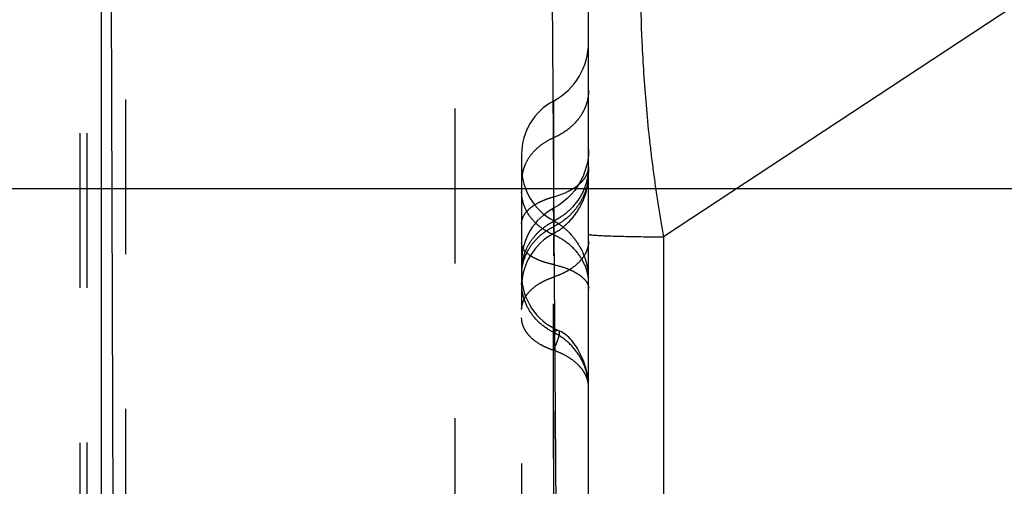
# Model space of a CAD drawing. Units: millimetres. Extents: x 0 to 420, y 0 to 297.
# Drawn here: x 98 to 113, y 151 to 158 of the extents above; entities that cross this region are included whole.
import ezdxf

# ---------------------------------------------------------------- set-up
doc = ezdxf.new("R2010")
doc.units = ezdxf.units.MM
doc.header["$LTSCALE"] = 23.1
doc.linetypes.add('DOT', pattern=[0.2, 0.1, -0.1])
doc.linetypes.add('HIDDEN', pattern=[0.2, 0.1, -0.1])
doc.layers.get('0').update_dxf_attribs({"linetype": 'CONTINUOUS'})
for name, color, linetype in [('608075059-000-00-ED1_DIM', 7, 'CONTINUOUS'), ('608075059-000_CL', 7, 'CONTINUOUS'), ('608075059-000_HL', 7, 'CONTINUOUS'), ('DEFAULT_2', 6, 'HIDDEN')]:
    doc.layers.add(name, color=color, linetype=linetype)
doc.styles.get("Standard").update_dxf_attribs({"font": 'TXT.SHX', "width": 0.7})
doc.dimstyles.new('DIMSTYLE_1', dxfattribs={"dimtxt": 3.5, "dimasz": 3.5, "dimexe": 1.5, "dimexo": 0, "dimgap": 0.875, "dimtad": 1, "dimdec": 3, "dimlfac": 0.1, "dimdsep": 46, "dimtxsty": 'STANDARD', "dimblk": '_FILLED', "dimblk1": '_FILLED', "dimblk2": '_FILLED', "dimcen": 0.09, "dimclrt": 2, "dimadec": 3, "dimazin": 2, "dimtp": 0.1, "dimtm": 0.1, "dimtfac": 1, "dimtdec": 3, "dimtofl": 0, "dimtmove": 0, "dimatfit": 3, "dimldrblk": '_FILLED', "dimfxl": 1, "dimtolj": 1, "dimarcsym": 0})
doc.dimstyles.new('DIMSTYLE_3', dxfattribs={"dimtxt": 3.5, "dimasz": 3.5, "dimexe": 1.5, "dimexo": 0, "dimgap": 0.875, "dimtad": 1, "dimdec": 3, "dimlfac": 0.1, "dimdsep": 46, "dimtxsty": 'STANDARD', "dimblk": '_FILLED', "dimblk1": '_FILLED', "dimblk2": '_FILLED', "dimcen": 0.09, "dimclrt": 2, "dimadec": 3, "dimazin": 2, "dimtp": 0.05, "dimtm": 0.05, "dimtfac": 1, "dimtdec": 3, "dimtofl": 0, "dimtmove": 0, "dimatfit": 3, "dimldrblk": '_FILLED', "dimfxl": 1, "dimtolj": 1, "dimarcsym": 0})

# ---------------------------------------------------------------- blocks, each defined once
blk = doc.blocks.new('_FILLED')
at = {"color": 0, "linetype": 'BYBLOCK'}
blk.add_solid([(0, 0), (-1, 0.125), (-1, -0.125)], dxfattribs=at)
blk = doc.blocks.new('*D3')
at = {"layer": '608075059-000-00-ED1_DIM', "color": 3, "linetype": 'CONTINUOUS'}
for p, q in [((91.835, 155.743), (138.284, 155.743)), ((136.784, 155.743), (136.784, 137.243)), ((136.784, 118.743), (136.784, 137.243)), ((91.835, 118.743), (138.284, 118.743))]:
    blk.add_line(p, q, dxfattribs=at)
at = {"layer": '608075059-000-00-ED1_DIM', "color": 3, "linetype": 'CONTINUOUS', "xscale": 3.5, "yscale": 3.5, "zscale": 3.5}
for p, rotation in [((136.784, 155.743), 90), ((136.784, 118.743), 270)]:
    blk.add_blockref('_FILLED', p, dxfattribs=dict(at, rotation=rotation))
at = {"layer": '608075059-000-00-ED1_DIM', "color": 2, "linetype": 'CONTINUOUS', "insert": (132.409, 137.243), "char_height": 3.5, "width": 22.375, "attachment_point": 2, "rotation": 90, "line_spacing_factor": 0.9}
blk.add_mtext('(\\fgdt;{\\fgdt;n}\\fTXT.SHX;3.7)', dxfattribs=at)
blk = doc.blocks.new('*D4')
at = {"layer": '608075059-000-00-ED1_DIM', "color": 3, "linetype": 'CONTINUOUS'}
for p, q in [((58.335, 154.036), (58.335, 192.347)), ((121.835, 154.036), (121.835, 192.347)), ((58.335, 190.847), (90.085, 190.847)), ((121.835, 190.847), (90.085, 190.847))]:
    blk.add_line(p, q, dxfattribs=at)
at = {"layer": '608075059-000-00-ED1_DIM', "color": 3, "linetype": 'CONTINUOUS', "xscale": 3.5, "yscale": 3.5, "zscale": 3.5, "rotation": 180}
blk.add_blockref('_FILLED', (58.335, 190.847), dxfattribs=at)
at = {"layer": '608075059-000-00-ED1_DIM', "color": 3, "linetype": 'CONTINUOUS', "xscale": 3.5, "yscale": 3.5, "zscale": 3.5}
blk.add_blockref('_FILLED', (121.835, 190.847), dxfattribs=at)
at = {"layer": '608075059-000-00-ED1_DIM', "color": 2, "linetype": 'CONTINUOUS', "insert": (90.085, 195.222), "char_height": 3.5, "width": 14.625, "attachment_point": 2, "line_spacing_factor": 0.9}
blk.add_mtext('6.35', dxfattribs=at)

msp = doc.modelspace()

# ---------------------------------------------------------------- linework, layer by layer
at = {"color": 9, "linetype": 'DOT'}
for p, q in [((99.3385, 165.8113), (99.3418, 149.9505)), ((106.3089, 155.3929), (106.3085, 155.4378))]:
    msp.add_line(p, q, dxfattribs=at)
for points, knots in [([(106.3089, 155.6196), (106.3829, 155.6397), (106.4883, 155.6777), (106.6131, 155.7472), (106.6899, 155.8029), (106.7522, 155.8633), (106.7988, 155.9275), (106.8282, 155.995), (106.8352, 156.042), (106.8352, 156.0648)], [0, 0, 0, 0, 0.3140257, 0.4546592, 0.5837385, 0.7013518, 0.8083195, 0.9066424, 1, 1, 1, 1]), ([(106.3089, 155.055), (106.2396, 155.0851), (106.1107, 155.1597), (105.9567, 155.3135), (105.8581, 155.4966), (105.8352, 155.6308), (105.8352, 155.6963)], [0, 0, 0, 0, 0.2695886, 0.5247448, 0.7664639, 1, 1, 1, 1]), ([(105.8352, 155.2188), (105.8352, 155.2393), (105.8411, 155.2816), (105.8664, 155.3428), (105.9075, 155.401), (105.9634, 155.4555), (106.0329, 155.5056), (106.1149, 155.5504), (106.208, 155.5892), (106.2743, 155.6102), (106.3089, 155.6196)], [0, 0, 0, 0, 0.0931013, 0.1910333, 0.297344, 0.4144274, 0.5434973, 0.6847231, 0.837474, 1, 1, 1, 1]), ([(106.8352, 154.3424), (106.8352, 154.3786), (106.8286, 154.4517), (106.7902, 154.5954), (106.6968, 154.7659), (106.5277, 154.9374), (106.3856, 155.0216), (106.3089, 155.055)], [0, 0, 0, 0, 0.116568, 0.2342135, 0.4761959, 0.7310795, 1, 1, 1, 1]), ([(106.8352, 154.9612), (106.8353, 154.9337), (106.829, 154.8776), (106.8014, 154.7958), (106.7561, 154.7173), (106.6942, 154.6437), (106.617, 154.5761), (106.5259, 154.5154), (106.4224, 154.4629), (106.3481, 154.4345), (106.3095, 154.4217)], [0, 0, 0, 0, 0.1029443, 0.2090636, 0.3206865, 0.4396403, 0.5670375, 0.703245, 0.8479831, 1, 1, 1, 1]), ([(106.309, 153.5991), (106.2386, 153.6341), (106.1076, 153.7216), (105.9545, 153.8982), (105.8574, 154.1068), (105.8352, 154.2579), (105.8352, 154.3325)], [0, 0, 0, 0, 0.2569564, 0.5086922, 0.7557339, 1, 1, 1, 1]), ([(106.8352, 152.7774), (106.8352, 152.8608), (106.8105, 153.0297), (106.7028, 153.2631), (106.5328, 153.4613), (106.3871, 153.5597), (106.3089, 153.5991)], [0, 0, 0, 0, 0.2444707, 0.4917367, 0.7435256, 1, 1, 1, 1]), ([(106.309, 153.5991), (106.3163, 153.6046), (106.3302, 153.6142), (106.3505, 153.6247), (106.3678, 153.63), (106.3786, 153.6294), (106.3827, 153.6276)], [0, 0, 0, 0, 0.3391758, 0.6189128, 0.8367056, 1, 1, 1, 1])]:
    msp.add_open_spline(points, degree=3, knots=knots, dxfattribs=at)
at = {"layer": '608075059-000_CL', "color": 7, "linetype": 'CONTINUOUS'}
for p, q in [((99.5588, 150.0004), (99.5588, 174.032)), ((106.8352, 139.3696), (106.8352, 165.7059))]:
    msp.add_line(p, q, dxfattribs=at)
at = {"layer": '608075059-000_CL', "color": 9, "linetype": 'CONTINUOUS'}
for p, q in [((99.6816, 165.8106), (99.7327, 149.9494)), ((116.1342, 160.4206), (107.9552, 155.0221)), ((106.3657, 148.6716), (106.2912, 158.9855)), ((107.9552, 155.0221), (107.9552, 150.5926))]:
    msp.add_line(p, q, dxfattribs=at)
msp.add_arc((50.9156, 195.4658), 76.5838, 324.103351, 325.068838, dxfattribs=at)
for points, knots in [([(107.7048, 160.8167), (107.6998, 160.7998), (107.6904, 160.7622), (107.6729, 160.6726), (107.6541, 160.5337), (107.6358, 160.3355), (107.621, 160.0966), (107.6099, 159.8186), (107.6032, 159.5035), (107.6011, 159.1536), (107.6054, 158.6257), (107.6276, 157.9018), (107.6766, 157.1428), (107.7304, 156.5852), (107.7681, 156.2556), (107.8001, 156.0052), (107.8356, 155.7521), (107.8742, 155.501), (107.9146, 155.2574), (107.9428, 155.0992), (107.9566, 155.0231)], [0, 0, 0, 0, 0.0090749, 0.0199457, 0.047066, 0.0812905, 0.1224896, 0.1704159, 0.2246926, 0.2849317, 0.3507243, 0.4967847, 0.6581632, 0.7426179, 0.7854793, 0.8291776, 0.8727362, 0.9171618, 0.9601291, 1, 1, 1, 1]), ([(106.8352, 155.0627), (106.8352, 155.0619), (106.8374, 155.0602), (106.8416, 155.0589), (106.8487, 155.0571), (106.8585, 155.0555), (106.871, 155.0538), (106.8932, 155.0514), (106.9112, 155.0499), (106.9241, 155.0489)], [0, 0, 0, 0, 0.024702, 0.0748781, 0.1542802, 0.2635646, 0.4028655, 0.5721632, 1, 1, 1, 1]), ([(106.9241, 155.0489), (106.9478, 155.0471), (107.0015, 155.0439), (107.1331, 155.0378), (107.3395, 155.0315), (107.6295, 155.0258), (107.8415, 155.0232), (107.9552, 155.0221)], [0, 0, 0, 0, 0.0688605, 0.1564793, 0.3833286, 0.6693125, 1, 1, 1, 1])]:
    msp.add_open_spline(points, degree=3, knots=knots, dxfattribs=at)
at = {"layer": '608075059-000_HL', "color": 6, "linetype": 'HIDDEN'}
for p, q in [((99.236, 165.8105), (99.2394, 149.9501)), ((104.8352, 161.5575), (104.8352, 112.9286)), ((105.8352, 156.258), (105.8352, 147.6902))]:
    msp.add_line(p, q, dxfattribs=at)
for points in [[(106.8352, 156.3269), (106.8318, 156.2456), (106.8217, 156.164), (106.8049, 156.0836), (106.7815, 156.005), (106.7519, 155.9286), (106.7161, 155.855), (106.6745, 155.7847), (106.6273, 155.718), (106.5749, 155.6556), (106.5177, 155.5977), (106.4561, 155.5447), (106.3904, 155.4969), (106.3212, 155.4547), (106.3092, 155.4481)], [(106.8354, 152.777), (106.8346, 152.8167), (106.8324, 152.8558), (106.8288, 152.8941), (106.8238, 152.9319), (106.8176, 152.969), (106.8101, 153.0054), (106.8015, 153.041), (106.7918, 153.0759), (106.7812, 153.11), (106.7696, 153.1432), (106.7572, 153.1758), (106.7441, 153.2075), (106.7303, 153.2384), (106.7158, 153.2686), (106.7007, 153.298), (106.6851, 153.3265), (106.669, 153.3542), (106.6523, 153.3812), (106.6351, 153.4073), (106.6173, 153.4326), (106.599, 153.457), (106.5798, 153.4804), (106.5598, 153.5028), (106.5393, 153.5237), (106.5183, 153.543), (106.4967, 153.5608), (106.4746, 153.5771), (106.4522, 153.5917), (106.4294, 153.6049), (106.4063, 153.6167), (106.3825, 153.6275)]]:
    msp.add_lwpolyline(points, dxfattribs=at)
for centre, radius, start, end in [((105.8352, 157.9313), 1, 298.27371, 360), ((106.7352, 156.258), 0.9, 118.27371, 180), ((106.7352, 156.0589), 0.9, 180, 241.72629), ((106.7353, 154.6552), 0.9, 118.30991, 180), ((106.7352, 154.2795), 0.9, 118.27371, 180), ((106.7352, 154.4558), 0.9, 180, 246.95909), ((105.8993, 154.3854), 0.9359, 0.01603, 5.50455)]:
    msp.add_arc(centre, radius, start, end, dxfattribs=at)
for points, knots in [([(106.3089, 155.0721), (106.3875, 155.1144), (106.5332, 155.2226), (106.7005, 155.4357), (106.8089, 155.684), (106.8352, 155.8635), (106.8352, 155.9528)], [0, 0, 0, 0, 0.2498348, 0.5, 0.7501652, 1, 1, 1, 1]), ([(106.3089, 155.2663), (106.3221, 155.2592), (106.374, 155.2297), (106.423, 155.1952), (106.4577, 155.1669)], [0, 0, 0, 0, 0.2504479, 1, 1, 1, 1]), ([(106.4577, 155.1669), (106.5155, 155.12), (106.6209, 155.0125), (106.7007, 154.885), (106.7333, 154.818)], [0, 0, 0, 0, 0.4996409, 1, 1, 1, 1]), ([(106.7333, 154.818), (106.7595, 154.7643), (106.8026, 154.6524), (106.8252, 154.5345), (106.8309, 154.4751)], [0, 0, 0, 0, 0.5002968, 1, 1, 1, 1]), ([(105.8352, 153.9375), (105.8353, 153.9623), (105.8412, 154.0127), (105.8664, 154.0861), (105.9075, 154.1565), (105.9845, 154.2475), (106.088, 154.3238), (106.2083, 154.3845), (106.2751, 154.41), (106.3098, 154.4214)], [0, 0, 0, 0, 0.1029295, 0.2091002, 0.3208166, 0.4398833, 0.7031192, 0.8479351, 1, 1, 1, 1]), ([(106.3095, 147.0952), (106.3093, 147.2715), (106.3089, 147.5621), (106.3082, 147.9826), (106.3082, 148.3707), (106.3086, 148.8001), (106.3093, 149.4386), (106.3097, 150.294), (106.3096, 151.3571), (106.3082, 152.7402), (106.309, 153.7626), (106.3095, 154.4217)], [0, 0, 0, 0, 0.0721628, 0.1190055, 0.1722076, 0.2310693, 0.2948293, 0.4336453, 0.5813421, 0.7301226, 1, 1, 1, 1])]:
    msp.add_open_spline(points, degree=3, knots=knots, dxfattribs=at)
at = {"layer": 'DEFAULT_2', "color": 6, "linetype": 'DOT'}
for p, q in [((99.9251, 113.1859), (99.9251, 161.3002)), ((106.3089, 157.0506), (106.3089, 146.8971)), ((106.3828, 153.6276), (106.383, 153.6276))]:
    msp.add_line(p, q, dxfattribs=at)
msp.add_lwpolyline([(106.3084, 155.4476), (106.3084, 155.4474), (106.3085, 155.4378)], dxfattribs=at)
for centre, radius, start, end in [((106.4252, 155.8577), 0.5899, 173.62785, 179.98609), ((106.4334, 155.8569), 0.5982, 171.24729, 173.63518), ((106.0344, 155.9767), 0.8009, 348.50632, 354.19427), ((106.0624, 155.9737), 0.7728, 354.20014, 359.98232), ((106.6104, 154.5168), 0.7751, 163.20631, 177.15654), ((106.6051, 154.5171), 0.7699, 177.16194, 179.9632), ((106.5794, 154.4532), 0.7441, 174.34364, 179.99614)]:
    msp.add_arc(centre, radius, start, end, dxfattribs=at)
for points, knots in [([(106.8352, 157.2127), (106.8352, 157.1763), (106.8291, 157.1031), (106.8018, 156.9957), (106.7569, 156.8922), (106.6737, 156.7606), (106.5291, 156.616), (106.3859, 156.5332), (106.3089, 156.4996)], [0, 0, 0, 0, 0.1163608, 0.2340235, 0.3536806, 0.4761183, 0.7308748, 1, 1, 1, 1]), ([(106.3089, 156.4996), (106.2623, 156.4793), (106.1734, 156.4321), (106.0559, 156.3418), (105.96, 156.2358), (105.9118, 156.1554), (105.8926, 156.114)], [0, 0, 0, 0, 0.2635277, 0.518399, 0.7635644, 1, 1, 1, 1]), ([(105.8926, 156.114), (105.8804, 156.0875), (105.8595, 156.0331), (105.8465, 155.9764), (105.8422, 155.9479)], [0, 0, 0, 0, 0.5033805, 1, 1, 1, 1]), ([(106.8352, 156.0704), (106.8352, 155.9874), (106.8105, 155.8195), (106.7027, 155.5875), (106.5326, 155.3911), (106.387, 155.2937), (106.3089, 155.2548)], [0, 0, 0, 0, 0.2443334, 0.4914101, 0.7431252, 1, 1, 1, 1]), ([(106.8193, 155.8171), (106.8056, 155.7497), (106.7606, 155.6168), (106.6485, 155.4372), (106.4969, 155.2837), (106.3743, 155.2053), (106.3089, 155.1733)], [0, 0, 0, 0, 0.2430922, 0.4904764, 0.7426285, 1, 1, 1, 1]), ([(105.8389, 154.5265), (105.8455, 154.5936), (105.8776, 154.7277), (105.9779, 154.9103), (106.1238, 155.0646), (106.2445, 155.1419), (106.3089, 155.1733)], [0, 0, 0, 0, 0.2428609, 0.4895673, 0.741838, 1, 1, 1, 1]), ([(105.8683, 154.7407), (105.8846, 154.7948), (105.9293, 154.9004), (106.0119, 155.018), (106.0918, 155.1015), (106.1588, 155.1585), (106.2315, 155.2097), (106.2827, 155.2402), (106.3091, 155.2544)], [0, 0, 0, 0, 0.2439592, 0.4911335, 0.6163216, 0.7425524, 0.870434, 1, 1, 1, 1]), ([(105.9642, 154.7436), (105.9446, 154.7568), (105.9094, 154.7841), (105.8675, 154.8311), (105.8414, 154.8808), (105.8352, 154.9159), (105.8352, 154.9326)], [0, 0, 0, 0, 0.298893, 0.5594836, 0.7889234, 1, 1, 1, 1]), ([(106.3089, 154.6099), (106.2747, 154.6173), (106.2091, 154.634), (106.1167, 154.6649), (106.0351, 154.7006), (105.9862, 154.7287), (105.9642, 154.7436)], [0, 0, 0, 0, 0.282828, 0.5459176, 0.7855642, 1, 1, 1, 1]), ([(106.3089, 154.6099), (106.3768, 154.595), (106.4739, 154.5674), (106.5922, 154.5171), (106.6662, 154.477), (106.7283, 154.4336), (106.7776, 154.3874), (106.8131, 154.3388), (106.8274, 154.3034), (106.8313, 154.2861)], [0, 0, 0, 0, 0.3257567, 0.4703245, 0.6017292, 0.7196463, 0.8242896, 0.9168231, 1, 1, 1, 1]), ([(106.8313, 154.2861), (106.8319, 154.2832), (106.8342, 154.2717), (106.8352, 154.26), (106.8352, 154.2512)], [0, 0, 0, 0, 0.2522788, 1, 1, 1, 1]), ([(106.3089, 153.3303), (106.2742, 153.3417), (106.2073, 153.3673), (106.087, 153.4281), (105.9836, 153.5046), (105.9067, 153.5958), (105.8658, 153.6664), (105.8409, 153.7399), (105.8352, 153.7904), (105.8352, 153.8152)], [0, 0, 0, 0, 0.1521074, 0.296942, 0.5601434, 0.679176, 0.7908639, 0.8970308, 1, 1, 1, 1]), ([(106.3844, 153.6268), (106.3863, 153.6257), (106.39, 153.6227), (106.3938, 153.6161), (106.3961, 153.6075), (106.3975, 153.592), (106.3951, 153.5673), (106.3875, 153.5322), (106.3746, 153.4899), (106.3565, 153.4415), (106.3341, 153.3875), (106.3176, 153.3499), (106.3089, 153.3303)], [0, 0, 0, 0, 0.0210642, 0.0442044, 0.0716699, 0.1049011, 0.1914474, 0.3054467, 0.4456366, 0.6101074, 0.7960011, 1, 1, 1, 1]), ([(106.8352, 152.7774), (106.8352, 152.8053), (106.8289, 152.8624), (106.8012, 152.9458), (106.7558, 153.0259), (106.6706, 153.1298), (106.5558, 153.2175), (106.422, 153.2876), (106.3476, 153.3171), (106.3089, 153.3303)], [0, 0, 0, 0, 0.1034759, 0.2102873, 0.3225553, 0.4419583, 0.7049168, 0.8490152, 1, 1, 1, 1])]:
    msp.add_open_spline(points, degree=3, knots=knots, dxfattribs=at)

# ---------------------------------------------------------------- dimensions: what is measured, and where the dimension line sits
at = {"layer": '608075059-000-00-ED1_DIM', "color": 3, "linetype": 'CONTINUOUS'}
dim = msp.add_linear_dim(base=(121.8352, 190.8468), p1=(58.3352, 154.0358), p2=(121.8352, 154.0358), dimstyle='DIMSTYLE_1', dxfattribs=at)
dim.commit()
dim.dimension.update_dxf_attribs({"geometry": '*D4', "text_midpoint": (89.5852, 190.8468), "dimtype": 160})
dim = msp.add_linear_dim(base=(136.7836, 118.7431), p1=(91.8352, 155.7431), p2=(91.8352, 118.7431), angle=270, text='(%%c<>)', dimstyle='DIMSTYLE_3', dxfattribs=at)
dim.commit()
dim.dimension.update_dxf_attribs({"geometry": '*D3', "text_midpoint": (136.7836, 137.2431), "dimtype": 160})

doc.saveas('drawing.dxf')
